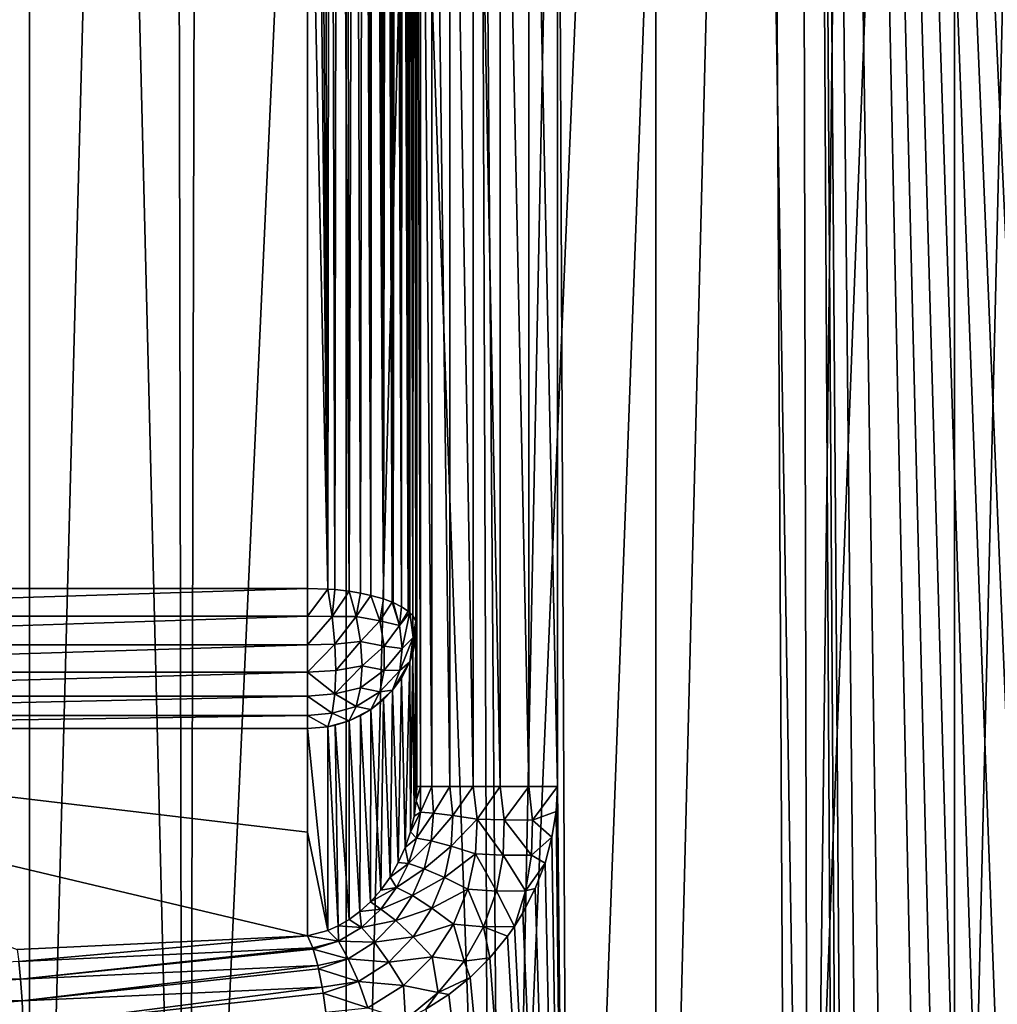
# Model space of a CAD drawing. Units: millimetres. Extents: x -25 to 25, y -4 to 144.
# Drawn here: x 1 to 10, y 9 to 18 of the extents above; entities that cross this region are included whole.
import ezdxf

# ---------------------------------------------------------------- set-up
doc = ezdxf.new("R2010")
doc.units = ezdxf.units.MM
doc.header["$LTSCALE"] = 81.481481
for name, color, linetype in [('179', 7, 'CONTINUOUS'), ('196', 7, 'CONTINUOUS'), ('197', 7, 'CONTINUOUS'), ('198', 7, 'CONTINUOUS'), ('203', 7, 'CONTINUOUS'), ('207', 7, 'CONTINUOUS'), ('208', 7, 'CONTINUOUS'), ('3', 7, 'CONTINUOUS'), ('333', 7, 'CONTINUOUS'), ('68', 7, 'CONTINUOUS'), ('69', 7, 'CONTINUOUS'), ('70', 7, 'CONTINUOUS'), ('93', 7, 'CONTINUOUS'), ('94', 7, 'CONTINUOUS')]:
    doc.layers.add(name, color=color, linetype=linetype)

msp = doc.modelspace()

# ---------------------------------------------------------------- linework, layer by layer
at = {"layer": '179', "color": 7, "linetype": 'CONTINUOUS'}
for points in [[(5, 23.8006, -15.3748), (5, 11.2467, -15.3748), (5.0351, 11.2467, -15.6373), (5, 23.8006, -15.3748)], [(5.0351, 23.8006, -15.6374), (5, 23.8006, -15.3748), (5.0351, 11.2467, -15.6373), (5.0351, 23.8006, -15.6374)], [(5.1381, 23.8006, -15.8819), (5.0351, 23.8006, -15.6374), (5.1381, 11.2467, -15.8818), (5.1381, 23.8006, -15.8819)], [(5.1381, 11.2467, -15.8818), (5.0351, 23.8006, -15.6374), (5.0351, 11.2467, -15.6373), (5.1381, 11.2467, -15.8818)], [(5.3018, 23.8006, -16.0906), (5.1381, 23.8006, -15.8819), (5.3017, 11.2467, -16.0906), (5.3018, 23.8006, -16.0906)], [(5.3017, 11.2467, -16.0906), (5.1381, 23.8006, -15.8819), (5.1381, 11.2467, -15.8818), (5.3017, 11.2467, -16.0906)], [(5.5145, 11.2467, -16.249), (5.3018, 23.8006, -16.0906), (5.3017, 11.2467, -16.0906), (5.5145, 11.2467, -16.249)], [(5.5145, 23.8006, -16.249), (5.3018, 23.8006, -16.0906), (5.5145, 11.2467, -16.249), (5.5145, 23.8006, -16.249)], [(5.7615, 23.8006, -16.3459), (5.5145, 23.8006, -16.249), (5.7615, 11.2467, -16.3459), (5.7615, 23.8006, -16.3459)], [(5.7615, 11.2467, -16.3459), (5.5145, 23.8006, -16.249), (5.5145, 11.2467, -16.249), (5.7615, 11.2467, -16.3459)], [(6.0252, 23.8006, -16.3744), (5.7615, 23.8006, -16.3459), (6.0252, 11.2467, -16.3744), (6.0252, 23.8006, -16.3744)], [(6.0252, 11.2467, -16.3744), (5.7615, 23.8006, -16.3459), (5.7615, 11.2467, -16.3459), (6.0252, 11.2467, -16.3744)], [(6.2857, 11.2467, -16.3331), (6.2857, 23.8006, -16.3331), (6.0252, 23.8006, -16.3744), (6.2857, 11.2467, -16.3331)], [(6.2857, 11.2467, -16.3331), (6.0252, 23.8006, -16.3744), (6.0252, 11.2467, -16.3744), (6.2857, 11.2467, -16.3331)]]:
    msp.add_3dface(points, dxfattribs=at)
at = {"layer": '196', "color": 7, "linetype": 'CONTINUOUS'}
for points in [[(4, 30.6548, -16.8053), (4, 21.856, -13.6028), (4.1879, 13.0512, -10.4171), (4, 30.6548, -16.8053)], [(4.0668, 30.57, -16.7768), (4, 30.6548, -16.8053), (4.1879, 13.0512, -10.4171), (4.0668, 30.57, -16.7768)], [(4.1354, 30.4546, -16.7422), (4.0668, 30.57, -16.7768), (4.1879, 13.0512, -10.4171), (4.1354, 30.4546, -16.7422)], [(4.2059, 30.3056, -16.701), (4.1354, 30.4546, -16.7422), (4.1879, 13.0512, -10.4171), (4.2059, 30.3056, -16.701)], [(4.2517, 13.0462, -10.4306), (4.2059, 30.3056, -16.701), (4.1879, 13.0512, -10.4171), (4.2517, 13.0462, -10.4306)], [(4.2785, 30.1186, -16.6522), (4.2059, 30.3056, -16.701), (4.2517, 13.0462, -10.4306), (4.2785, 30.1186, -16.6522)], [(4.3826, 13.0312, -10.4718), (4.2785, 30.1186, -16.6522), (4.2517, 13.0462, -10.4306), (4.3826, 13.0312, -10.4718)], [(4.3535, 29.8877, -16.5948), (4.2785, 30.1186, -16.6522), (4.3826, 13.0312, -10.4718), (4.3535, 29.8877, -16.5948)], [(4.4311, 29.6056, -16.5274), (4.3535, 29.8877, -16.5948), (4.3826, 13.0312, -10.4718), (4.4311, 29.6056, -16.5274)], [(4.4858, 13.0142, -10.5186), (4.4311, 29.6056, -16.5274), (4.3826, 13.0312, -10.4718), (4.4858, 13.0142, -10.5186)], [(4.5111, 29.2633, -16.4484), (4.4311, 29.6056, -16.5274), (4.4858, 13.0142, -10.5186), (4.5111, 29.2633, -16.4484)], [(4.5811, 12.9936, -10.5752), (4.5111, 29.2633, -16.4484), (4.4858, 13.0142, -10.5186), (4.5811, 12.9936, -10.5752)], [(4.552, 29.0663, -16.404), (4.5111, 29.2633, -16.4484), (4.5811, 12.9936, -10.5752), (4.552, 29.0663, -16.404)], [(4.5933, 28.85, -16.356), (4.552, 29.0663, -16.404), (4.5811, 12.9936, -10.5752), (4.5933, 28.85, -16.356)], [(4.695, 12.9611, -10.6644), (4.5933, 28.85, -16.356), (4.5811, 12.9936, -10.5752), (4.695, 12.9611, -10.6644)], [(4.635, 28.6126, -16.3041), (4.5933, 28.85, -16.356), (4.695, 12.9611, -10.6644), (4.635, 28.6126, -16.3041)], [(4.6768, 28.3523, -16.248), (4.635, 28.6126, -16.3041), (4.695, 12.9611, -10.6644), (4.6768, 28.3523, -16.248)], [(4.7186, 28.0668, -16.1875), (4.6768, 28.3523, -16.248), (4.695, 12.9611, -10.6644), (4.7186, 28.0668, -16.1875)], [(4.7755, 12.9312, -10.7468), (4.7186, 28.0668, -16.1875), (4.695, 12.9611, -10.6644), (4.7755, 12.9312, -10.7468)], [(4.7602, 27.7537, -16.1221), (4.7186, 28.0668, -16.1875), (4.7755, 12.9312, -10.7468), (4.7602, 27.7537, -16.1221)], [(4.8011, 27.4102, -16.0516), (4.7602, 27.7537, -16.1221), (4.7851, 12.9271, -10.758), (4.8011, 27.4102, -16.0516)], [(4.7851, 12.9271, -10.758), (4.7602, 27.7537, -16.1221), (4.7755, 12.9312, -10.7468), (4.7851, 12.9271, -10.758)], [(4.8609, 12.8893, -10.8619), (4.8011, 27.4102, -16.0516), (4.7851, 12.9271, -10.758), (4.8609, 12.8893, -10.8619)], [(4.8409, 27.033, -15.9754), (4.8011, 27.4102, -16.0516), (4.8609, 12.8893, -10.8619), (4.8409, 27.033, -15.9754)], [(4.8666, 26.761, -15.9212), (4.8409, 27.033, -15.9754), (4.8609, 12.8893, -10.8619), (4.8666, 26.761, -15.9212)], [(4.9209, 12.8485, -10.9737), (4.8666, 26.761, -15.9212), (4.8609, 12.8893, -10.8619), (4.9209, 12.8485, -10.9737)], [(4.8913, 26.4715, -15.8644), (4.8666, 26.761, -15.9212), (4.9209, 12.8485, -10.9737), (4.8913, 26.4715, -15.8644)], [(4.9147, 26.1626, -15.8045), (4.8913, 26.4715, -15.8644), (4.9209, 12.8485, -10.9737), (4.9147, 26.1626, -15.8045)], [(4.9366, 25.8331, -15.7415), (4.9147, 26.1626, -15.8045), (4.9358, 12.8358, -11.0088), (4.9366, 25.8331, -15.7415)], [(4.9358, 12.8358, -11.0088), (4.9147, 26.1626, -15.8045), (4.9209, 12.8485, -10.9737), (4.9358, 12.8358, -11.0088)], [(4.9645, 12.8056, -11.0919), (4.9366, 25.8331, -15.7415), (4.9358, 12.8358, -11.0088), (4.9645, 12.8056, -11.0919)], [(4.9563, 25.4813, -15.6753), (4.9366, 25.8331, -15.7415), (4.9645, 12.8056, -11.0919), (4.9563, 25.4813, -15.6753)], [(4.9734, 25.1045, -15.6057), (4.9563, 25.4813, -15.6753), (4.9645, 12.8056, -11.0919), (4.9734, 25.1045, -15.6057)], [(4.991, 12.7609, -11.2146), (4.9734, 25.1045, -15.6057), (4.9645, 12.8056, -11.0919), (4.991, 12.7609, -11.2146)], [(4.9841, 24.805, -15.5511), (4.9734, 25.1045, -15.6057), (4.991, 12.7609, -11.2146), (4.9841, 24.805, -15.5511)], [(4.9925, 24.4881, -15.4945), (4.9841, 24.805, -15.5511), (4.991, 12.7609, -11.2146), (4.9925, 24.4881, -15.4945)], [(5, 12.7152, -11.34), (4.9925, 24.4881, -15.4945), (4.991, 12.7609, -11.2146), (5, 12.7152, -11.34)], [(4.9925, 24.4881, -15.4945), (5, 12.7152, -11.34), (4.998, 24.1531, -15.4358), (4.9925, 24.4881, -15.4945)], [(5, 12.7152, -11.34), (5, 18.2579, -13.3574), (4.998, 24.1531, -15.4358), (5, 12.7152, -11.34)], [(4, 21.856, -13.6028), (4, 13.0573, -10.4003), (4.1879, 13.0512, -10.4171), (4, 21.856, -13.6028)]]:
    msp.add_3dface(points, dxfattribs=at)
at = {"layer": '197', "color": 7, "linetype": 'CONTINUOUS'}
for points in [[(4, 13.0573, -10.4003), (4, 12.8024, -10.3438), (4.1879, 13.0512, -10.4171), (4, 13.0573, -10.4003)], [(4.1879, 13.0512, -10.4171), (4, 12.8024, -10.3438), (4.2261, 12.7993, -10.3696), (4.1879, 13.0512, -10.4171)], [(4.2517, 13.0462, -10.4306), (4.1879, 13.0512, -10.4171), (4.2261, 12.7993, -10.3696), (4.2517, 13.0462, -10.4306)], [(4.3826, 13.0312, -10.4718), (4.2517, 13.0462, -10.4306), (4.2261, 12.7993, -10.3696), (4.3826, 13.0312, -10.4718)], [(4.3826, 13.0312, -10.4718), (4.2261, 12.7993, -10.3696), (4.4458, 12.8, -10.4489), (4.3826, 13.0312, -10.4718)], [(4.4858, 13.0142, -10.5186), (4.3826, 13.0312, -10.4718), (4.4458, 12.8, -10.4489), (4.4858, 13.0142, -10.5186)], [(4.5811, 12.9936, -10.5752), (4.4858, 13.0142, -10.5186), (4.4458, 12.8, -10.4489), (4.5811, 12.9936, -10.5752)], [(4.6609, 12.7595, -10.5909), (4.5811, 12.9936, -10.5752), (4.4458, 12.8, -10.4489), (4.6609, 12.7595, -10.5909)], [(4.695, 12.9611, -10.6644), (4.5811, 12.9936, -10.5752), (4.6609, 12.7595, -10.5909), (4.695, 12.9611, -10.6644)], [(4.7755, 12.9312, -10.7468), (4.695, 12.9611, -10.6644), (4.6609, 12.7595, -10.5909), (4.7755, 12.9312, -10.7468)], [(4.8431, 12.7188, -10.8023), (4.7755, 12.9312, -10.7468), (4.6609, 12.7595, -10.5909), (4.8431, 12.7188, -10.8023)], [(4.7851, 12.9271, -10.758), (4.7755, 12.9312, -10.7468), (4.8431, 12.7188, -10.8023), (4.7851, 12.9271, -10.758)], [(4.8609, 12.8893, -10.8619), (4.7851, 12.9271, -10.758), (4.8431, 12.7188, -10.8023), (4.8609, 12.8893, -10.8619)], [(4.9209, 12.8485, -10.9737), (4.8609, 12.8893, -10.8619), (4.8431, 12.7188, -10.8023), (4.9209, 12.8485, -10.9737)], [(4, 12.8024, -10.3438), (4, 12.5416, -10.3552), (4.2261, 12.7993, -10.3696), (4, 12.8024, -10.3438)], [(4.2261, 12.7993, -10.3696), (4, 12.5416, -10.3552), (4.2505, 12.5478, -10.3865), (4.2261, 12.7993, -10.3696)], [(4.2261, 12.7993, -10.3696), (4.2505, 12.5478, -10.3865), (4.4458, 12.8, -10.4489), (4.2261, 12.7993, -10.3696)], [(4.2505, 12.5478, -10.3865), (4.4864, 12.5707, -10.4783), (4.4458, 12.8, -10.4489), (4.2505, 12.5478, -10.3865)], [(4.4864, 12.5707, -10.4783), (4.6609, 12.7595, -10.5909), (4.4458, 12.8, -10.4489), (4.4864, 12.5707, -10.4783)], [(4.9358, 12.8358, -11.0088), (4.9209, 12.8485, -10.9737), (4.8431, 12.7188, -10.8023), (4.9358, 12.8358, -11.0088)], [(4.8664, 12.5066, -10.8864), (4.9358, 12.8358, -11.0088), (4.8431, 12.7188, -10.8023), (4.8664, 12.5066, -10.8864)], [(4.9662, 12.6075, -11.1058), (4.9358, 12.8358, -11.0088), (4.8664, 12.5066, -10.8864), (4.9662, 12.6075, -11.1058)], [(4.9645, 12.8056, -11.0919), (4.9358, 12.8358, -11.0088), (4.9662, 12.6075, -11.1058), (4.9645, 12.8056, -11.0919)], [(4.991, 12.7609, -11.2146), (4.9645, 12.8056, -11.0919), (4.9662, 12.6075, -11.1058), (4.991, 12.7609, -11.2146)], [(4.7023, 12.5287, -10.653), (4.6609, 12.7595, -10.5909), (4.4864, 12.5707, -10.4783), (4.7023, 12.5287, -10.653)], [(4.7023, 12.5287, -10.653), (4.8431, 12.7188, -10.8023), (4.6609, 12.7595, -10.5909), (4.7023, 12.5287, -10.653)], [(4.8664, 12.5066, -10.8864), (4.8431, 12.7188, -10.8023), (4.7023, 12.5287, -10.653), (4.8664, 12.5066, -10.8864)], [(4.9911, 12.59, -11.2944), (5, 12.7152, -11.34), (4.9367, 12.3862, -11.2203), (4.9911, 12.59, -11.2944)], [(4.9367, 12.3862, -11.2203), (5, 12.7152, -11.34), (4.9662, 12.6075, -11.1058), (4.9367, 12.3862, -11.2203)], [(5, 12.7152, -11.34), (4.991, 12.7609, -11.2146), (4.9662, 12.6075, -11.1058), (5, 12.7152, -11.34)], [(4.9367, 12.3862, -11.2203), (4.9662, 12.6075, -11.1058), (4.8441, 12.3055, -10.9943), (4.9367, 12.3862, -11.2203)], [(4.8441, 12.3055, -10.9943), (4.9662, 12.6075, -11.1058), (4.8664, 12.5066, -10.8864), (4.8441, 12.3055, -10.9943)], [(4, 12.5416, -10.3552), (4, 12.2926, -10.4337), (4.2505, 12.5478, -10.3865), (4, 12.5416, -10.3552)], [(4.2505, 12.5478, -10.3865), (4, 12.2926, -10.4337), (4.2588, 12.307, -10.4646), (4.2505, 12.5478, -10.3865)], [(4.2505, 12.5478, -10.3865), (4.2588, 12.307, -10.4646), (4.4864, 12.5707, -10.4783), (4.2505, 12.5478, -10.3865)], [(4.2588, 12.307, -10.4646), (4.5002, 12.3493, -10.5552), (4.4864, 12.5707, -10.4783), (4.2588, 12.307, -10.4646)], [(4.5002, 12.3493, -10.5552), (4.7023, 12.5287, -10.653), (4.4864, 12.5707, -10.4783), (4.5002, 12.3493, -10.5552)], [(4.7023, 12.3088, -10.7555), (4.7023, 12.5287, -10.653), (4.5002, 12.3493, -10.5552), (4.7023, 12.3088, -10.7555)], [(4.7023, 12.3088, -10.7555), (4.8664, 12.5066, -10.8864), (4.7023, 12.5287, -10.653), (4.7023, 12.3088, -10.7555)], [(4.9646, 12.4674, -11.2498), (4.9911, 12.59, -11.2944), (4.9367, 12.3862, -11.2203), (4.9646, 12.4674, -11.2498)], [(4.8441, 12.3055, -10.9943), (4.8664, 12.5066, -10.8864), (4.7023, 12.3088, -10.7555), (4.8441, 12.3055, -10.9943)], [(4.2588, 12.307, -10.4646), (4.2505, 12.0924, -10.5988), (4.5002, 12.3493, -10.5552), (4.2588, 12.307, -10.4646)], [(4.2505, 12.0924, -10.5988), (4.4864, 12.1481, -10.6754), (4.5002, 12.3493, -10.5552), (4.2505, 12.0924, -10.5988)], [(4.4864, 12.1481, -10.6754), (4.7023, 12.3088, -10.7555), (4.5002, 12.3493, -10.5552), (4.4864, 12.1481, -10.6754)], [(4.8612, 12.2376, -11.1662), (4.9367, 12.3862, -11.2203), (4.7786, 12.1255, -11.1254), (4.8612, 12.2376, -11.1662)], [(4.7786, 12.1255, -11.1254), (4.9367, 12.3862, -11.2203), (4.8441, 12.3055, -10.9943), (4.7786, 12.1255, -11.1254)], [(4.2588, 12.307, -10.4646), (4, 12.2926, -10.4337), (4.2505, 12.0924, -10.5988), (4.2588, 12.307, -10.4646)], [(4, 12.2926, -10.4337), (4, 12.0724, -10.574), (4.2505, 12.0924, -10.5988), (4, 12.2926, -10.4337)], [(4.6609, 12.1129, -10.8924), (4.7023, 12.3088, -10.7555), (4.4864, 12.1481, -10.6754), (4.6609, 12.1129, -10.8924)], [(4.6609, 12.1129, -10.8924), (4.8441, 12.3055, -10.9943), (4.7023, 12.3088, -10.7555), (4.6609, 12.1129, -10.8924)], [(4.7786, 12.1255, -11.1254), (4.8441, 12.3055, -10.9943), (4.6609, 12.1129, -10.8924), (4.7786, 12.1255, -11.1254)], [(4.2505, 12.0924, -10.5988), (4, 12.0724, -10.574), (4.2262, 11.9178, -10.7806), (4.2505, 12.0924, -10.5988)], [(4, 12.0724, -10.574), (4, 11.8961, -10.7664), (4.2262, 11.9178, -10.7806), (4, 12.0724, -10.574)], [(4.2505, 12.0924, -10.5988), (4.2262, 11.9178, -10.7806), (4.4459, 11.9781, -10.8322), (4.2505, 12.0924, -10.5988)], [(4.2505, 12.0924, -10.5988), (4.4459, 11.9781, -10.8322), (4.4864, 12.1481, -10.6754), (4.2505, 12.0924, -10.5988)], [(4.4459, 11.9781, -10.8322), (4.6609, 12.1129, -10.8924), (4.4864, 12.1481, -10.6754), (4.4459, 11.9781, -10.8322)], [(4.5812, 11.9505, -11.0617), (4.6609, 12.1129, -10.8924), (4.4459, 11.9781, -10.8322), (4.5812, 11.9505, -11.0617)], [(4.6959, 12.0404, -11.0944), (4.7786, 12.1255, -11.1254), (4.5812, 11.9505, -11.0617), (4.6959, 12.0404, -11.0944)], [(4.5812, 11.9505, -11.0617), (4.7786, 12.1255, -11.1254), (4.6609, 12.1129, -10.8924), (4.5812, 11.9505, -11.0617)], [(4.2262, 11.9178, -10.7806), (4.3826, 11.847, -11.024), (4.4459, 11.9781, -10.8322), (4.2262, 11.9178, -10.7806)], [(4.3826, 11.847, -11.024), (4.5812, 11.9505, -11.0617), (4.4459, 11.9781, -10.8322), (4.3826, 11.847, -11.024)], [(4.2262, 11.9178, -10.7806), (4, 11.8961, -10.7664), (4.1879, 11.7923, -11.0041), (4.2262, 11.9178, -10.7806)], [(4, 11.8961, -10.7664), (4, 11.7755, -10.998), (4.1879, 11.7923, -11.0041), (4, 11.8961, -10.7664)], [(4.2262, 11.9178, -10.7806), (4.1879, 11.7923, -11.0041), (4.3826, 11.847, -11.024), (4.2262, 11.9178, -10.7806)], [(4.4868, 11.8944, -11.0413), (4.5812, 11.9505, -11.0617), (4.3826, 11.847, -11.024), (4.4868, 11.8944, -11.0413)], [(4.3826, 11.847, -11.024), (4.1879, 11.7923, -11.0041), (4.2522, 11.8059, -11.0091), (4.3826, 11.847, -11.024)]]:
    msp.add_3dface(points, dxfattribs=at)
at = {"layer": '198', "color": 7, "linetype": 'CONTINUOUS'}
for points in [[(5, 11.981, -13.3574), (5, 12.7152, -11.34), (4.9911, 12.59, -11.2944), (5, 11.981, -13.3574)], [(4.9911, 12.59, -11.2944), (4.9646, 12.4674, -11.2498), (4.9747, 10.9755, -15.4663), (4.9911, 12.59, -11.2944)], [(4.9939, 11.1148, -15.4159), (4.9911, 12.59, -11.2944), (4.9747, 10.9755, -15.4663), (4.9939, 11.1148, -15.4159)], [(5, 11.2467, -15.3748), (5, 11.981, -13.3574), (4.9911, 12.59, -11.2944), (5, 11.2467, -15.3748)], [(5, 11.2467, -15.3748), (4.9911, 12.59, -11.2944), (4.9939, 11.1148, -15.4159), (5, 11.2467, -15.3748)], [(4.9646, 12.4674, -11.2498), (4.9367, 12.3862, -11.2203), (4.9412, 10.8324, -15.5251), (4.9646, 12.4674, -11.2498)], [(4.9747, 10.9755, -15.4663), (4.9646, 12.4674, -11.2498), (4.9412, 10.8324, -15.5251), (4.9747, 10.9755, -15.4663)], [(4.9367, 12.3862, -11.2203), (4.8612, 12.2376, -11.1662), (4.8932, 10.6894, -15.591), (4.9367, 12.3862, -11.2203)], [(4.9412, 10.8324, -15.5251), (4.9367, 12.3862, -11.2203), (4.8932, 10.6894, -15.591), (4.9412, 10.8324, -15.5251)], [(4.8612, 12.2376, -11.1662), (4.7786, 12.1255, -11.1254), (4.8309, 10.5498, -15.6627), (4.8612, 12.2376, -11.1662)], [(4.8932, 10.6894, -15.591), (4.8612, 12.2376, -11.1662), (4.8309, 10.5498, -15.6627), (4.8932, 10.6894, -15.591)], [(4.7786, 12.1255, -11.1254), (4.6959, 12.0404, -11.0944), (4.7558, 10.4177, -15.7379), (4.7786, 12.1255, -11.1254)], [(4.8309, 10.5498, -15.6627), (4.7786, 12.1255, -11.1254), (4.7558, 10.4177, -15.7379), (4.8309, 10.5498, -15.6627)], [(4.6959, 12.0404, -11.0944), (4.5812, 11.9505, -11.0617), (4.6703, 10.2973, -15.8135), (4.6959, 12.0404, -11.0944)], [(4.7558, 10.4177, -15.7379), (4.6959, 12.0404, -11.0944), (4.6703, 10.2973, -15.8135), (4.7558, 10.4177, -15.7379)], [(4.4868, 11.8944, -11.0413), (4.3826, 11.847, -11.024), (4.4801, 10.1016, -15.956), (4.4868, 11.8944, -11.0413)], [(4.5774, 10.1914, -15.8869), (4.4868, 11.8944, -11.0413), (4.4801, 10.1016, -15.956), (4.5774, 10.1914, -15.8869)], [(4.5812, 11.9505, -11.0617), (4.4868, 11.8944, -11.0413), (4.5774, 10.1914, -15.8869), (4.5812, 11.9505, -11.0617)], [(4.6703, 10.2973, -15.8135), (4.5812, 11.9505, -11.0617), (4.5774, 10.1914, -15.8869), (4.6703, 10.2973, -15.8135)], [(4.2522, 11.8059, -11.0091), (4.1879, 11.7923, -11.0041), (4.2824, 9.9706, -16.0759), (4.2522, 11.8059, -11.0091)], [(4.3826, 11.847, -11.024), (4.2522, 11.8059, -11.0091), (4.3811, 10.0283, -16.0192), (4.3826, 11.847, -11.024)], [(4.3811, 10.0283, -16.0192), (4.2522, 11.8059, -11.0091), (4.2824, 9.9706, -16.0759), (4.3811, 10.0283, -16.0192)], [(4.4801, 10.1016, -15.956), (4.3826, 11.847, -11.024), (4.3811, 10.0283, -16.0192), (4.4801, 10.1016, -15.956)], [(4.1879, 11.7923, -11.0041), (4, 11.7755, -10.998), (4.1852, 9.9274, -16.1263), (4.1879, 11.7923, -11.0041)], [(4, 11.7755, -10.998), (4, 10.8275, -13.6028), (4.1852, 9.9274, -16.1263), (4, 11.7755, -10.998)], [(4.2824, 9.9706, -16.0759), (4.1879, 11.7923, -11.0041), (4.1852, 9.9274, -16.1263), (4.2824, 9.9706, -16.0759)], [(4, 10.8275, -13.6028), (4, 9.8794, -16.2076), (4.1852, 9.9274, -16.1263), (4, 10.8275, -13.6028)]]:
    msp.add_3dface(points, dxfattribs=at)
at = {"layer": '203', "color": 7, "linetype": 'CONTINUOUS'}
for points in [[(5.0351, 11.2467, -15.6373), (5, 11.2467, -15.3748), (4.9939, 11.1148, -15.4159), (5.0351, 11.2467, -15.6373)], [(5.0351, 11.2467, -15.6373), (4.9939, 11.1148, -15.4159), (5.0347, 11.0117, -15.7133), (5.0351, 11.2467, -15.6373)], [(5.1381, 11.2467, -15.8818), (5.0351, 11.2467, -15.6373), (5.0347, 11.0117, -15.7133), (5.1381, 11.2467, -15.8818)], [(5.1381, 11.2467, -15.8818), (5.0347, 11.0117, -15.7133), (5.1543, 11.0025, -15.9499), (5.1381, 11.2467, -15.8818)], [(5.3017, 11.2467, -16.0906), (5.1381, 11.2467, -15.8818), (5.1543, 11.0025, -15.9499), (5.3017, 11.2467, -16.0906)], [(5.3017, 11.2467, -16.0906), (5.1543, 11.0025, -15.9499), (5.3307, 10.9806, -16.1468), (5.3017, 11.2467, -16.0906)], [(5.5145, 11.2467, -16.249), (5.3017, 11.2467, -16.0906), (5.3307, 10.9806, -16.1468), (5.5145, 11.2467, -16.249)], [(5.5145, 11.2467, -16.249), (5.3307, 10.9806, -16.1468), (5.5514, 10.9475, -16.2903), (5.5145, 11.2467, -16.249)], [(5.7615, 11.2467, -16.3459), (5.5145, 11.2467, -16.249), (5.5514, 10.9475, -16.2903), (5.7615, 11.2467, -16.3459)], [(5.7615, 11.2467, -16.3459), (5.5514, 10.9475, -16.2903), (5.7995, 10.9401, -16.367), (5.7615, 11.2467, -16.3459)], [(6.0252, 11.2467, -16.3744), (5.7615, 11.2467, -16.3459), (5.7995, 10.9401, -16.367), (6.0252, 11.2467, -16.3744)], [(6.0252, 11.2467, -16.3744), (5.7995, 10.9401, -16.367), (6.0596, 10.9379, -16.3782), (6.0252, 11.2467, -16.3744)], [(6.2857, 11.2467, -16.3331), (6.0252, 11.2467, -16.3744), (6.0596, 10.9379, -16.3782), (6.2857, 11.2467, -16.3331)], [(6.2734, 11.0162, -16.3367), (6.2857, 11.2467, -16.3331), (6.0596, 10.9379, -16.3782), (6.2734, 11.0162, -16.3367)], [(4.9939, 11.1148, -15.4159), (4.9747, 10.9755, -15.4663), (5.0347, 11.0117, -15.7133), (4.9939, 11.1148, -15.4159)], [(4.9747, 10.9755, -15.4663), (4.9412, 10.8324, -15.5251), (5.0347, 11.0117, -15.7133), (4.9747, 10.9755, -15.4663)], [(5.0347, 11.0117, -15.7133), (4.9412, 10.8324, -15.5251), (4.9976, 10.7741, -15.8053), (5.0347, 11.0117, -15.7133)], [(5.0347, 11.0117, -15.7133), (4.9976, 10.7741, -15.8053), (5.1543, 11.0025, -15.9499), (5.0347, 11.0117, -15.7133)], [(5.1543, 11.0025, -15.9499), (4.9976, 10.7741, -15.8053), (5.1315, 10.7486, -16.0329), (5.1543, 11.0025, -15.9499)], [(5.1543, 11.0025, -15.9499), (5.1315, 10.7486, -16.0329), (5.3307, 10.9806, -16.1468), (5.1543, 11.0025, -15.9499)], [(6.236, 10.7815, -16.3478), (6.2734, 11.0162, -16.3367), (6.0596, 10.9379, -16.3782), (6.236, 10.7815, -16.3478)], [(5.3307, 10.9806, -16.1468), (5.1315, 10.7486, -16.0329), (5.3158, 10.6996, -16.2174), (5.3307, 10.9806, -16.1468)], [(5.3307, 10.9806, -16.1468), (5.3158, 10.6996, -16.2174), (5.5514, 10.9475, -16.2903), (5.3307, 10.9806, -16.1468)], [(5.5514, 10.9475, -16.2903), (5.3158, 10.6996, -16.2174), (5.5374, 10.6304, -16.3457), (5.5514, 10.9475, -16.2903)], [(5.5514, 10.9475, -16.2903), (5.5374, 10.6304, -16.3457), (5.7898, 10.6176, -16.4001), (5.5514, 10.9475, -16.2903)], [(5.7995, 10.9401, -16.367), (5.5514, 10.9475, -16.2903), (5.7898, 10.6176, -16.4001), (5.7995, 10.9401, -16.367)], [(5.7995, 10.9401, -16.367), (5.7898, 10.6176, -16.4001), (6.0508, 10.6167, -16.3918), (5.7995, 10.9401, -16.367)], [(6.0596, 10.9379, -16.3782), (5.7995, 10.9401, -16.367), (6.0508, 10.6167, -16.3918), (6.0596, 10.9379, -16.3782)], [(6.236, 10.7815, -16.3478), (6.0596, 10.9379, -16.3782), (6.0508, 10.6167, -16.3918), (6.236, 10.7815, -16.3478)], [(4.9412, 10.8324, -15.5251), (4.8932, 10.6894, -15.591), (4.9976, 10.7741, -15.8053), (4.9412, 10.8324, -15.5251)], [(4.9976, 10.7741, -15.8053), (4.8932, 10.6894, -15.591), (4.9241, 10.5421, -15.9088), (4.9976, 10.7741, -15.8053)], [(4.9976, 10.7741, -15.8053), (4.9241, 10.5421, -15.9088), (5.1315, 10.7486, -16.0329), (4.9976, 10.7741, -15.8053)], [(5.1315, 10.7486, -16.0329), (4.9241, 10.5421, -15.9088), (5.0672, 10.4941, -16.1269), (5.1315, 10.7486, -16.0329)], [(5.1315, 10.7486, -16.0329), (5.0672, 10.4941, -16.1269), (5.3158, 10.6996, -16.2174), (5.1315, 10.7486, -16.0329)], [(6.1729, 10.5461, -16.3664), (6.236, 10.7815, -16.3478), (6.0508, 10.6167, -16.3918), (6.1729, 10.5461, -16.3664)], [(4.8932, 10.6894, -15.591), (4.8309, 10.5498, -15.6627), (4.9241, 10.5421, -15.9088), (4.8932, 10.6894, -15.591)], [(5.3158, 10.6996, -16.2174), (5.0672, 10.4941, -16.1269), (5.2525, 10.4137, -16.2989), (5.3158, 10.6996, -16.2174)], [(5.3158, 10.6996, -16.2174), (5.2525, 10.4137, -16.2989), (5.5374, 10.6304, -16.3457), (5.3158, 10.6996, -16.2174)], [(5.5374, 10.6304, -16.3457), (5.2525, 10.4137, -16.2989), (5.467, 10.3067, -16.4126), (5.5374, 10.6304, -16.3457)], [(5.5374, 10.6304, -16.3457), (5.467, 10.3067, -16.4126), (5.7278, 10.2883, -16.4438), (5.5374, 10.6304, -16.3457)], [(5.7898, 10.6176, -16.4001), (5.5374, 10.6304, -16.3457), (5.7278, 10.2883, -16.4438), (5.7898, 10.6176, -16.4001)], [(4.8309, 10.5498, -15.6627), (4.7558, 10.4177, -15.7379), (4.9241, 10.5421, -15.9088), (4.8309, 10.5498, -15.6627)], [(4.9241, 10.5421, -15.9088), (4.7558, 10.4177, -15.7379), (4.8149, 10.323, -16.0193), (4.9241, 10.5421, -15.9088)], [(4.9241, 10.5421, -15.9088), (4.8149, 10.323, -16.0193), (5.0672, 10.4941, -16.1269), (4.9241, 10.5421, -15.9088)], [(5.7898, 10.6176, -16.4001), (5.7278, 10.2883, -16.4438), (5.9958, 10.2904, -16.4149), (5.7898, 10.6176, -16.4001)], [(6.0508, 10.6167, -16.3918), (5.7898, 10.6176, -16.4001), (5.9958, 10.2904, -16.4149), (6.0508, 10.6167, -16.3918)], [(6.1729, 10.5461, -16.3664), (6.0508, 10.6167, -16.3918), (5.9958, 10.2904, -16.4149), (6.1729, 10.5461, -16.3664)], [(6.0837, 10.3143, -16.3923), (6.1729, 10.5461, -16.3664), (5.9958, 10.2904, -16.4149), (6.0837, 10.3143, -16.3923)], [(5.0672, 10.4941, -16.1269), (4.8149, 10.323, -16.0193), (4.9598, 10.2475, -16.2283), (5.0672, 10.4941, -16.1269)], [(5.0672, 10.4941, -16.1269), (4.9598, 10.2475, -16.2283), (5.2525, 10.4137, -16.2989), (5.0672, 10.4941, -16.1269)], [(4.7558, 10.4177, -15.7379), (4.6703, 10.2973, -15.8135), (4.8149, 10.323, -16.0193), (4.7558, 10.4177, -15.7379)], [(5.2525, 10.4137, -16.2989), (4.9598, 10.2475, -16.2283), (5.1376, 10.1331, -16.3886), (5.2525, 10.4137, -16.2989)], [(5.2525, 10.4137, -16.2989), (5.1376, 10.1331, -16.3886), (5.467, 10.3067, -16.4126), (5.2525, 10.4137, -16.2989)], [(4.6703, 10.2973, -15.8135), (4.5774, 10.1914, -15.8869), (4.8149, 10.323, -16.0193), (4.6703, 10.2973, -15.8135)], [(4.8149, 10.323, -16.0193), (4.5774, 10.1914, -15.8869), (4.6707, 10.1249, -16.1324), (4.8149, 10.323, -16.0193)], [(4.8149, 10.323, -16.0193), (4.6707, 10.1249, -16.1324), (4.9598, 10.2475, -16.2283), (4.8149, 10.323, -16.0193)], [(5.467, 10.3067, -16.4126), (5.1376, 10.1331, -16.3886), (5.3357, 9.988, -16.489), (5.467, 10.3067, -16.4126)], [(5.467, 10.3067, -16.4126), (5.3357, 9.988, -16.489), (5.6099, 9.9615, -16.4967), (5.467, 10.3067, -16.4126)], [(5.7278, 10.2883, -16.4438), (5.467, 10.3067, -16.4126), (5.6099, 9.9615, -16.4967), (5.7278, 10.2883, -16.4438)], [(5.8923, 9.9659, -16.4464), (5.7278, 10.2883, -16.4438), (5.6099, 9.9615, -16.4967), (5.8923, 9.9659, -16.4464)], [(5.7278, 10.2883, -16.4438), (5.8923, 9.9659, -16.4464), (5.9958, 10.2904, -16.4149), (5.7278, 10.2883, -16.4438)], [(5.8923, 9.9659, -16.4464), (5.969, 10.0898, -16.4249), (5.9958, 10.2904, -16.4149), (5.8923, 9.9659, -16.4464)], [(5.969, 10.0898, -16.4249), (6.0837, 10.3143, -16.3923), (5.9958, 10.2904, -16.4149), (5.969, 10.0898, -16.4249)], [(4.5774, 10.1914, -15.8869), (4.4801, 10.1016, -15.956), (4.6707, 10.1249, -16.1324), (4.5774, 10.1914, -15.8869)], [(4.9598, 10.2475, -16.2283), (4.6707, 10.1249, -16.1324), (4.8082, 10.0192, -16.3332), (4.9598, 10.2475, -16.2283)], [(4.9598, 10.2475, -16.2283), (4.8082, 10.0192, -16.3332), (5.1376, 10.1331, -16.3886), (4.9598, 10.2475, -16.2283)], [(4.4801, 10.1016, -15.956), (4.3811, 10.0283, -16.0192), (4.493, 9.9571, -16.2434), (4.4801, 10.1016, -15.956)], [(4.6707, 10.1249, -16.1324), (4.4801, 10.1016, -15.956), (4.493, 9.9571, -16.2434), (4.6707, 10.1249, -16.1324)], [(4.6707, 10.1249, -16.1324), (4.493, 9.9571, -16.2434), (4.8082, 10.0192, -16.3332), (4.6707, 10.1249, -16.1324)], [(5.1376, 10.1331, -16.3886), (4.8082, 10.0192, -16.3332), (4.9684, 9.8703, -16.4834), (5.1376, 10.1331, -16.3886)], [(5.1376, 10.1331, -16.3886), (4.9684, 9.8703, -16.4834), (5.3357, 9.988, -16.489), (5.1376, 10.1331, -16.3886)], [(4.3811, 10.0283, -16.0192), (4.2824, 9.9706, -16.0759), (4.493, 9.9571, -16.2434), (4.3811, 10.0283, -16.0192)], [(4.8082, 10.0192, -16.3332), (4.493, 9.9571, -16.2434), (4.6122, 9.8215, -16.4378), (4.8082, 10.0192, -16.3332)], [(4.8082, 10.0192, -16.3332), (4.6122, 9.8215, -16.4378), (4.9684, 9.8703, -16.4834), (4.8082, 10.0192, -16.3332)], [(4.1852, 9.9274, -16.1263), (4, 9.8794, -16.2076), (4.2846, 9.8309, -16.3469), (4.1852, 9.9274, -16.1263)], [(4.2824, 9.9706, -16.0759), (4.1852, 9.9274, -16.1263), (4.2846, 9.8309, -16.3469), (4.2824, 9.9706, -16.0759)], [(4.493, 9.9571, -16.2434), (4.2824, 9.9706, -16.0759), (4.2846, 9.8309, -16.3469), (4.493, 9.9571, -16.2434)], [(4.493, 9.9571, -16.2434), (4.2846, 9.8309, -16.3469), (4.6122, 9.8215, -16.4378), (4.493, 9.9571, -16.2434)], [(5.3357, 9.988, -16.489), (4.9684, 9.8703, -16.4834), (5.1401, 9.6887, -16.5723), (5.3357, 9.988, -16.489)], [(5.3357, 9.988, -16.489), (5.1401, 9.6887, -16.5723), (5.4333, 9.6481, -16.5576), (5.3357, 9.988, -16.489)], [(5.6099, 9.9615, -16.4967), (5.3357, 9.988, -16.489), (5.4333, 9.6481, -16.5576), (5.6099, 9.9615, -16.4967)], [(5.6692, 9.6785, -16.5071), (5.6099, 9.9615, -16.4967), (5.4333, 9.6481, -16.5576), (5.6692, 9.6785, -16.5071)], [(5.8301, 9.8764, -16.4636), (5.8923, 9.9659, -16.4464), (5.6099, 9.9615, -16.4967), (5.8301, 9.8764, -16.4636)], [(5.6692, 9.6785, -16.5071), (5.8301, 9.8764, -16.4636), (5.6099, 9.9615, -16.4967), (5.6692, 9.6785, -16.5071)], [(4, 9.8794, -16.2076), (4.0492, 9.7697, -16.4212), (4.2846, 9.8309, -16.3469), (4, 9.8794, -16.2076)], [(4.0492, 9.7697, -16.4212), (4.0531, 9.7585, -16.4372), (4.2846, 9.8309, -16.3469), (4.0492, 9.7697, -16.4212)], [(4.2846, 9.8309, -16.3469), (4.0531, 9.7585, -16.4372), (4.374, 9.6694, -16.5374), (4.2846, 9.8309, -16.3469)], [(4.6122, 9.8215, -16.4378), (4.2846, 9.8309, -16.3469), (4.374, 9.6694, -16.5374), (4.6122, 9.8215, -16.4378)], [(4.6122, 9.8215, -16.4378), (4.374, 9.6694, -16.5374), (4.7438, 9.6404, -16.5801), (4.6122, 9.8215, -16.4378)], [(4.9684, 9.8703, -16.4834), (4.6122, 9.8215, -16.4378), (4.7438, 9.6404, -16.5801), (4.9684, 9.8703, -16.4834)], [(4.9684, 9.8703, -16.4834), (4.7438, 9.6404, -16.5801), (5.1401, 9.6887, -16.5723), (4.9684, 9.8703, -16.4834)], [(4.0531, 9.7585, -16.4372), (4.0954, 9.6102, -16.6014), (4.374, 9.6694, -16.5374), (4.0531, 9.7585, -16.4372)], [(4.0954, 9.6102, -16.6014), (4.1025, 9.5798, -16.627), (4.374, 9.6694, -16.5374), (4.0954, 9.6102, -16.6014)], [(4.374, 9.6694, -16.5374), (4.1025, 9.5798, -16.627), (4.4657, 9.4619, -16.6748), (4.374, 9.6694, -16.5374)], [(4.7438, 9.6404, -16.5801), (4.374, 9.6694, -16.5374), (4.4657, 9.4619, -16.6748), (4.7438, 9.6404, -16.5801)], [(4.7438, 9.6404, -16.5801), (4.4657, 9.4619, -16.6748), (4.8787, 9.4264, -16.6602), (4.7438, 9.6404, -16.5801)], [(5.1401, 9.6887, -16.5723), (4.7438, 9.6404, -16.5801), (4.8787, 9.4264, -16.6602), (5.1401, 9.6887, -16.5723)], [(5.1401, 9.6887, -16.5723), (4.8787, 9.4264, -16.6602), (5.1959, 9.361, -16.6253), (5.1401, 9.6887, -16.5723)], [(5.4333, 9.6481, -16.5576), (5.1401, 9.6887, -16.5723), (5.1959, 9.361, -16.6253), (5.4333, 9.6481, -16.5576)], [(5.4891, 9.4997, -16.5543), (5.4333, 9.6481, -16.5576), (5.1959, 9.361, -16.6253), (5.4891, 9.4997, -16.5543)], [(5.4891, 9.4997, -16.5543), (5.6692, 9.6785, -16.5071), (5.4333, 9.6481, -16.5576), (5.4891, 9.4997, -16.5543)], [(4.1025, 9.5798, -16.627), (4.1359, 9.4104, -16.7374), (4.4657, 9.4619, -16.6748), (4.1025, 9.5798, -16.627)], [(4.1359, 9.4104, -16.7374), (4.1447, 9.3561, -16.7632), (4.4657, 9.4619, -16.6748), (4.1359, 9.4104, -16.7374)], [(4.4657, 9.4619, -16.6748), (4.1447, 9.3561, -16.7632), (4.5534, 9.2229, -16.7494), (4.4657, 9.4619, -16.6748)], [(4.8787, 9.4264, -16.6602), (4.4657, 9.4619, -16.6748), (4.5534, 9.2229, -16.7494), (4.8787, 9.4264, -16.6602)], [(5.2929, 9.3427, -16.6039), (5.4891, 9.4997, -16.5543), (5.1959, 9.361, -16.6253), (5.2929, 9.3427, -16.6039)], [(4.8973, 9.1163, -16.6981), (4.8787, 9.4264, -16.6602), (4.5534, 9.2229, -16.7494), (4.8973, 9.1163, -16.6981)], [(4.8787, 9.4264, -16.6602), (4.8973, 9.1163, -16.6981), (5.1959, 9.361, -16.6253), (4.8787, 9.4264, -16.6602)], [(4.1447, 9.3561, -16.7632), (4.1682, 9.1823, -16.821), (4.5534, 9.2229, -16.7494), (4.1447, 9.3561, -16.7632)], [(4.8973, 9.1163, -16.6981), (5.084, 9.2098, -16.6546), (5.1959, 9.361, -16.6253), (4.8973, 9.1163, -16.6981)], [(5.084, 9.2098, -16.6546), (5.2929, 9.3427, -16.6039), (5.1959, 9.361, -16.6253), (5.084, 9.2098, -16.6546)]]:
    msp.add_3dface(points, dxfattribs=at)
at = {"layer": '207', "color": 7, "linetype": 'CONTINUOUS'}
for points in [[(10.6042, 78.2431, 17.3366), (9.5019, 77.7637, 17.8327), (11.2583, 0, 17.0105), (10.6042, 78.2431, 17.3366)], [(9.5019, 77.7637, 17.8327), (8.4096, 77.3429, 18.2617), (8.587, 0, 18.1961), (9.5019, 77.7637, 17.8327)], [(11.2583, 0, 17.0105), (9.5019, 77.7637, 17.8327), (8.587, 0, 18.1961), (11.2583, 0, 17.0105)], [(8.4096, 77.3429, 18.2617), (7.3285, 76.9786, 18.6284), (8.587, 0, 18.1961), (8.4096, 77.3429, 18.2617)], [(7.3285, 76.9786, 18.6284), (5.1987, 76.4105, 19.1922), (5.7934, 0, 19.0553), (7.3285, 76.9786, 18.6284)], [(8.587, 0, 18.1961), (7.3285, 76.9786, 18.6284), (5.7934, 0, 19.0553), (8.587, 0, 18.1961)], [(5.1987, 76.4105, 19.1922), (3.1054, 76.0425, 19.5524), (5.7934, 0, 19.0553), (5.1987, 76.4105, 19.1922)], [(3.1054, 76.0425, 19.5524), (1.0357, 75.8616, 19.7281), (2.9175, 0, 19.5757), (3.1054, 76.0425, 19.5524)], [(5.7934, 0, 19.0553), (3.1054, 76.0425, 19.5524), (2.9175, 0, 19.5757), (5.7934, 0, 19.0553)], [(2.9175, 0, 19.5757), (1.0357, 75.8616, 19.7281), (0, 0, 19.75), (2.9175, 0, 19.5757)]]:
    msp.add_3dface(points, dxfattribs=at)
at = {"layer": '208', "color": 7, "linetype": 'CONTINUOUS'}
for points in [[(-1.4581, 108.7, -19.7066), (1.4581, 108.7, -19.7066), (-1.4581, 0, -19.7066), (-1.4581, 108.7, -19.7066)], [(-1.4581, 0, -19.7066), (1.4581, 108.7, -19.7066), (1.4581, 0, -19.7066), (-1.4581, 0, -19.7066)], [(1.4581, 108.7, -19.7066), (4.3536, 108.7, -19.3601), (1.4581, 0, -19.7066), (1.4581, 108.7, -19.7066)], [(1.4581, 0, -19.7066), (4.3536, 108.7, -19.3601), (4.3536, 0, -19.3601), (1.4581, 0, -19.7066)], [(4.3536, 108.7, -19.3601), (7.1874, 108.7, -18.6722), (4.3536, 0, -19.3601), (4.3536, 108.7, -19.3601)], [(4.3536, 0, -19.3601), (7.1874, 108.7, -18.6722), (7.1874, 0, -18.6722), (4.3536, 0, -19.3601)], [(7.1874, 108.7, -18.6722), (9.9195, 108.7, -17.6524), (7.1874, 0, -18.6722), (7.1874, 108.7, -18.6722)], [(7.1874, 0, -18.6722), (9.9195, 108.7, -17.6524), (9.9195, 0, -17.6524), (7.1874, 0, -18.6722)], [(9.9195, 108.7, -17.6524), (12.511, 108.7, -16.3153), (9.9195, 0, -17.6524), (9.9195, 108.7, -17.6524)], [(9.9195, 0, -17.6524), (12.511, 108.7, -16.3153), (12.511, 0, -16.3153), (9.9195, 0, -17.6524)]]:
    msp.add_3dface(points, dxfattribs=at)
at = {"layer": '3', "color": 7, "linetype": 'CONTINUOUS'}
for points in [[(6.3979, 0, -16.2993), (8.5129, 57, -15.5365), (6.2857, 23.8006, -16.3331), (6.3979, 0, -16.2993)], [(8.8321, 0, -15.3996), (8.5129, 57, -15.5365), (6.3979, 0, -16.2993), (8.8321, 0, -15.3996)], [(11.1173, 57, -14.2349), (8.5129, 57, -15.5365), (10.7204, 9, -14.4618), (11.1173, 57, -14.2349)], [(10.7204, 9, -14.4618), (8.5129, 57, -15.5365), (10.5081, 8.9868, -14.5787), (10.7204, 9, -14.4618)], [(10.5081, 8.9868, -14.5787), (8.5129, 57, -15.5365), (10.2969, 8.9474, -14.692), (10.5081, 8.9868, -14.5787)], [(10.2969, 8.9474, -14.692), (8.5129, 57, -15.5365), (10.0902, 8.8824, -14.8001), (10.2969, 8.9474, -14.692)], [(10.0902, 8.8824, -14.8001), (8.5129, 57, -15.5365), (9.8916, 8.7926, -14.9013), (10.0902, 8.8824, -14.8001)], [(9.8916, 8.7926, -14.9013), (8.5129, 57, -15.5365), (9.7041, 8.6797, -14.9945), (9.8916, 8.7926, -14.9013)], [(9.7041, 8.6797, -14.9945), (8.5129, 57, -15.5365), (9.5304, 8.5458, -15.079), (9.7041, 8.6797, -14.9945)], [(9.5304, 8.5458, -15.079), (8.5129, 57, -15.5365), (9.2327, 8.2239, -15.2193), (9.5304, 8.5458, -15.079)], [(9.2327, 8.2239, -15.2193), (8.5129, 57, -15.5365), (9.0118, 7.8448, -15.3199), (9.2327, 8.2239, -15.2193)], [(9.0118, 7.8448, -15.3199), (8.5129, 57, -15.5365), (8.8768, 7.4283, -15.38), (9.0118, 7.8448, -15.3199)], [(8.8768, 7.4283, -15.38), (8.5129, 57, -15.5365), (8.8321, 7, -15.3996), (8.8768, 7.4283, -15.38)], [(8.8321, 7, -15.3996), (8.5129, 57, -15.5365), (8.8321, 0, -15.3996), (8.8321, 7, -15.3996)], [(6.3979, 0, -16.2993), (6.2857, 23.8006, -16.3331), (6.2857, 11.2467, -16.3331), (6.3979, 0, -16.2993)], [(6.2734, 11.0162, -16.3367), (6.3979, 0, -16.2993), (6.2857, 11.2467, -16.3331), (6.2734, 11.0162, -16.3367)], [(6.236, 10.7815, -16.3478), (6.3979, 0, -16.2993), (6.2734, 11.0162, -16.3367), (6.236, 10.7815, -16.3478)], [(6.1729, 10.5461, -16.3664), (6.3979, 0, -16.2993), (6.236, 10.7815, -16.3478), (6.1729, 10.5461, -16.3664)], [(6.0837, 10.3143, -16.3923), (6.3979, 0, -16.2993), (6.1729, 10.5461, -16.3664), (6.0837, 10.3143, -16.3923)], [(5.969, 10.0898, -16.4249), (6.3979, 0, -16.2993), (6.0837, 10.3143, -16.3923), (5.969, 10.0898, -16.4249)], [(5.8923, 9.9659, -16.4464), (6.3979, 0, -16.2993), (5.969, 10.0898, -16.4249), (5.8923, 9.9659, -16.4464)], [(5.8301, 9.8764, -16.4636), (6.3979, 0, -16.2993), (5.8923, 9.9659, -16.4464), (5.8301, 9.8764, -16.4636)], [(5.6692, 9.6785, -16.5071), (6.3979, 0, -16.2993), (5.8301, 9.8764, -16.4636), (5.6692, 9.6785, -16.5071)], [(5.4891, 9.4997, -16.5543), (6.3979, 0, -16.2993), (5.6692, 9.6785, -16.5071), (5.4891, 9.4997, -16.5543)], [(5.2929, 9.3427, -16.6039), (6.3979, 0, -16.2993), (5.4891, 9.4997, -16.5543), (5.2929, 9.3427, -16.6039)], [(5.084, 9.2098, -16.6546), (6.3979, 0, -16.2993), (5.2929, 9.3427, -16.6039), (5.084, 9.2098, -16.6546)]]:
    msp.add_3dface(points, dxfattribs=at)
at = {"layer": '333', "color": 7, "linetype": 'CONTINUOUS'}
for points in [[(0, 57, 17.25), (2.7538, 57, 17.077), (0, 0, 17.25), (0, 57, 17.25)], [(0, 0, 17.25), (2.7538, 57, 17.077), (2.8621, 0, 17.0631), (0, 0, 17.25)], [(2.7538, 57, 17.077), (5.4642, 57, 16.5607), (2.8621, 0, 17.0631), (2.7538, 57, 17.077)], [(2.8621, 0, 17.0631), (5.4642, 57, 16.5607), (5.6755, 0, 16.5054), (2.8621, 0, 17.0631)], [(5.4642, 57, 16.5607), (8.0888, 57, 15.7093), (5.6755, 0, 16.5054), (5.4642, 57, 16.5607)], [(5.6755, 0, 16.5054), (8.0888, 57, 15.7093), (8.3925, 0, 15.5866), (5.6755, 0, 16.5054)], [(8.0888, 57, 15.7093), (10.5861, 57, 14.5361), (8.3925, 0, 15.5866), (8.0888, 57, 15.7093)], [(8.3925, 0, 15.5866), (10.5861, 57, 14.5361), (10.967, 0, 14.3221), (8.3925, 0, 15.5866)]]:
    msp.add_3dface(points, dxfattribs=at)
at = {"layer": '68', "color": 7, "linetype": 'CONTINUOUS'}
for points in [[(5, 23.8006, -15.3748), (5, 18.2579, -13.3574), (5, 11.981, -13.3574), (5, 23.8006, -15.3748)], [(5, 11.2467, -15.3748), (5, 23.8006, -15.3748), (5, 11.981, -13.3574), (5, 11.2467, -15.3748)], [(5, 18.2579, -13.3574), (5, 12.7152, -11.34), (5, 11.981, -13.3574), (5, 18.2579, -13.3574)]]:
    msp.add_3dface(points, dxfattribs=at)
at = {"layer": '69', "color": 7, "linetype": 'CONTINUOUS'}
for points in [[(-4, 13.0573, -10.4003), (4, 13.0573, -10.4003), (4, 21.856, -13.6028), (-4, 13.0573, -10.4003)], [(-4, 21.856, -13.6028), (-4, 13.0573, -10.4003), (4, 21.856, -13.6028), (-4, 21.856, -13.6028)]]:
    msp.add_3dface(points, dxfattribs=at)
at = {"layer": '70', "color": 7, "linetype": 'CONTINUOUS'}
for points in [[(1.3441, 9.7552, -16.549), (4, 9.8794, -16.2076), (-4, 11.7755, -10.998), (1.3441, 9.7552, -16.549)], [(-4, 11.7755, -10.998), (4, 9.8794, -16.2076), (4, 10.8275, -13.6028), (-4, 11.7755, -10.998)], [(4, 11.7755, -10.998), (-4, 11.7755, -10.998), (4, 10.8275, -13.6028), (4, 11.7755, -10.998)]]:
    msp.add_3dface(points, dxfattribs=at)
at = {"layer": '93', "color": 7, "linetype": 'CONTINUOUS'}
for points in [[(4, 13.0573, -10.4003), (-4, 13.0573, -10.4003), (-4, 12.8024, -10.3438), (4, 13.0573, -10.4003)], [(4, 12.8024, -10.3438), (4, 13.0573, -10.4003), (-4, 12.8024, -10.3438), (4, 12.8024, -10.3438)], [(4, 12.5416, -10.3552), (4, 12.8024, -10.3438), (-4, 12.5416, -10.3552), (4, 12.5416, -10.3552)], [(-4, 12.5416, -10.3552), (4, 12.8024, -10.3438), (-4, 12.8024, -10.3438), (-4, 12.5416, -10.3552)], [(4, 12.2926, -10.4337), (4, 12.5416, -10.3552), (-4, 12.2926, -10.4337), (4, 12.2926, -10.4337)], [(-4, 12.2926, -10.4337), (4, 12.5416, -10.3552), (-4, 12.5416, -10.3552), (-4, 12.2926, -10.4337)], [(4, 12.0724, -10.574), (4, 12.2926, -10.4337), (-4, 12.0724, -10.574), (4, 12.0724, -10.574)], [(-4, 12.0724, -10.574), (4, 12.2926, -10.4337), (-4, 12.2926, -10.4337), (-4, 12.0724, -10.574)], [(4, 11.8961, -10.7664), (4, 12.0724, -10.574), (-4, 11.8961, -10.7664), (4, 11.8961, -10.7664)], [(-4, 11.8961, -10.7664), (4, 12.0724, -10.574), (-4, 12.0724, -10.574), (-4, 11.8961, -10.7664)], [(-4, 11.7755, -10.998), (4, 11.7755, -10.998), (4, 11.8961, -10.7664), (-4, 11.7755, -10.998)], [(-4, 11.7755, -10.998), (4, 11.8961, -10.7664), (-4, 11.8961, -10.7664), (-4, 11.7755, -10.998)]]:
    msp.add_3dface(points, dxfattribs=at)
at = {"layer": '94', "color": 7, "linetype": 'CONTINUOUS'}
for points in [[(4, 9.8794, -16.2076), (1.3441, 9.7552, -16.549), (1.3606, 9.6446, -16.7657), (4, 9.8794, -16.2076)], [(4.0492, 9.7697, -16.4212), (4, 9.8794, -16.2076), (1.3606, 9.6446, -16.7657), (4.0492, 9.7697, -16.4212)], [(1.3761, 9.4847, -16.9493), (4.0492, 9.7697, -16.4212), (1.3606, 9.6446, -16.7657), (1.3761, 9.4847, -16.9493)], [(4.0531, 9.7585, -16.4372), (4.0492, 9.7697, -16.4212), (1.3761, 9.4847, -16.9493), (4.0531, 9.7585, -16.4372)], [(4.0954, 9.6102, -16.6014), (4.0531, 9.7585, -16.4372), (1.3761, 9.4847, -16.9493), (4.0954, 9.6102, -16.6014)], [(1.3761, 9.4847, -16.9493), (1.3606, 9.6446, -16.7657), (-1.3735, 9.4847, -16.9494), (1.3761, 9.4847, -16.9493)], [(1.3897, 9.2851, -17.0886), (4.0954, 9.6102, -16.6014), (1.3761, 9.4847, -16.9493), (1.3897, 9.2851, -17.0886)], [(4.1025, 9.5798, -16.627), (4.0954, 9.6102, -16.6014), (1.3897, 9.2851, -17.0886), (4.1025, 9.5798, -16.627)], [(4.1359, 9.4104, -16.7374), (4.1025, 9.5798, -16.627), (1.3897, 9.2851, -17.0886), (4.1359, 9.4104, -16.7374)], [(1.3897, 9.2851, -17.0886), (1.3761, 9.4847, -16.9493), (-1.3871, 9.285, -17.0888), (1.3897, 9.2851, -17.0886)], [(-1.3871, 9.285, -17.0888), (1.3761, 9.4847, -16.9493), (-1.3735, 9.4847, -16.9494), (-1.3871, 9.285, -17.0888)], [(1.4006, 9.0575, -17.1756), (4.1359, 9.4104, -16.7374), (1.3897, 9.2851, -17.0886), (1.4006, 9.0575, -17.1756)], [(4.1447, 9.3561, -16.7632), (4.1359, 9.4104, -16.7374), (1.4006, 9.0575, -17.1756), (4.1447, 9.3561, -16.7632)], [(1.4006, 9.0575, -17.1756), (1.3897, 9.2851, -17.0886), (-1.398, 9.0574, -17.1757), (1.4006, 9.0575, -17.1756)], [(-1.398, 9.0574, -17.1757), (1.3897, 9.2851, -17.0886), (-1.3871, 9.285, -17.0888), (-1.398, 9.0574, -17.1757)], [(4.1682, 9.1823, -16.821), (4.1447, 9.3561, -16.7632), (1.4006, 9.0575, -17.1756), (4.1682, 9.1823, -16.821)]]:
    msp.add_3dface(points, dxfattribs=at)

doc.saveas('drawing.dxf')
